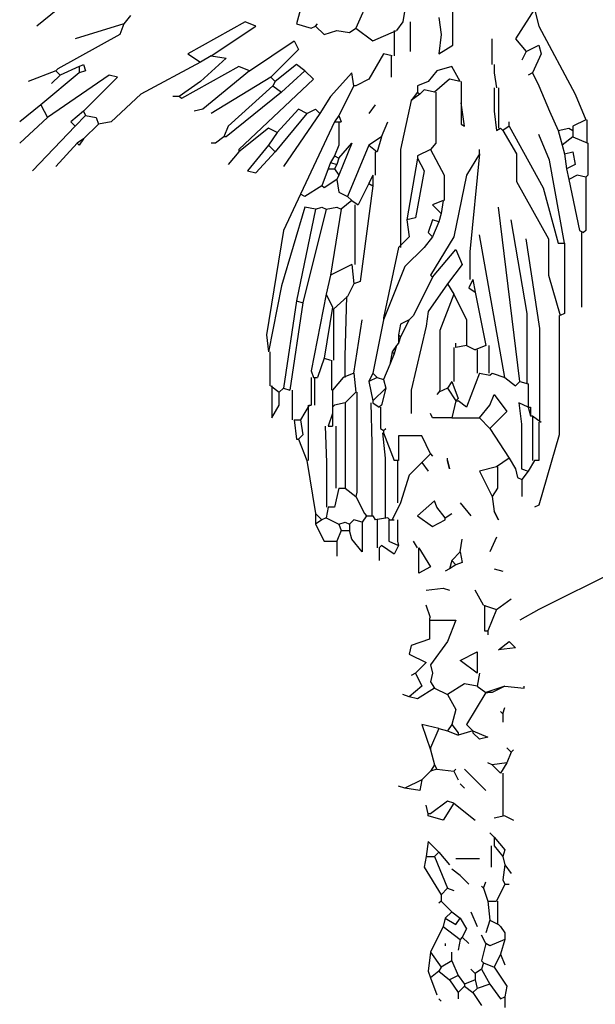
# Model space of a CAD drawing. Extents: x 1256 to 1980, y 305 to 1023.
# Drawn here: x 1881 to 1926, y 447 to 524 of the extents above; entities that cross this region are included whole.
import ezdxf

# ---------------------------------------------------------------- set-up
doc = ezdxf.new("R2010")
doc.units = 0
doc.header["$LTSCALE"] = 1000
doc.header["$MEASUREMENT"] = 0
doc.layers.add('Palmaras', color=6, linetype='CONTINUOUS')

msp = doc.modelspace()

# ---------------------------------------------------------------- linework, layer by layer
at = {"layer": 'Palmaras', "linetype": 'Continuous'}
for p, q in [((1911.142, 531.417), (1907.641, 523.417)), ((1911.975, 527.75), (1911.308, 523.917)), ((1884.307, 524.917), (1882.641, 523.584)), ((1889.975, 524.418), (1889.474, 523.751)), ((1903.308, 524.917), (1902.975, 523.751)), ((1914.141, 524.251), (1914.308, 522.918)), ((1915.225, 522.085), (1915.225, 524.917)), ((1921.641, 524.917), (1920.141, 522.583)), ((1921.641, 524.917), (1921.975, 523.584)), ((1889.474, 523.751), (1885.641, 522.583)), ((1889.474, 523.751), (1889.141, 522.918)), ((1898.974, 523.917), (1894.474, 521.418)), ((1896.309, 521.25), (1899.809, 523.584)), ((1899.809, 523.584), (1898.974, 523.917)), ((1902.975, 523.751), (1904.141, 523.417)), ((1904.141, 523.417), (1904.475, 523.584)), ((1904.475, 523.584), (1904.641, 523.751)), ((1904.475, 523.584), (1905.142, 522.918)), ((1907.142, 523.084), (1907.641, 523.417)), ((1907.641, 523.417), (1908.975, 522.417)), ((1911.308, 523.917), (1910.809, 523.25)), ((1911.891, 523.917), (1911.891, 521.584)), ((1921.975, 523.584), (1924.809, 518.25)), ((1889.141, 522.918), (1884.307, 520.25)), ((1905.142, 522.918), (1906.141, 523.25)), ((1906.141, 523.25), (1907.142, 523.084)), ((1908.975, 522.417), (1910.809, 523.25)), ((1910.641, 523.25), (1910.641, 521.25)), ((1914.308, 522.918), (1914.141, 521.418)), ((1899.308, 520.084), (1902.809, 522.417)), ((1902.809, 522.417), (1903.141, 521.75)), ((1914.141, 521.418), (1915.225, 522.085)), ((1918.309, 520.585), (1918.309, 522.583)), ((1920.141, 522.583), (1920.974, 521.584)), ((1920.974, 521.584), (1921.975, 522.085)), ((1921.975, 522.085), (1922.142, 521.418)), ((1894.474, 521.418), (1895.475, 520.751)), ((1896.309, 521.25), (1895.475, 520.751)), ((1896.309, 521.25), (1897.474, 521.084)), ((1903.141, 521.75), (1900.975, 519.584)), ((1909.808, 521.418), (1908.642, 519.417)), ((1910.475, 521.25), (1909.808, 521.418)), ((1910.391, 521.25), (1910.391, 519.584)), ((1920.974, 521.584), (1920.642, 520.917)), ((1922.142, 521.418), (1921.475, 519.918)), ((1885.975, 520.417), (1884.475, 519.75)), ((1885.975, 520.417), (1886.308, 520.585)), ((1885.975, 520.417), (1885.975, 519.918)), ((1886.308, 520.585), (1886.474, 520.084)), ((1895.475, 520.751), (1890.808, 518.25)), ((1898.475, 520.417), (1893.975, 517.917)), ((1897.474, 521.084), (1895.475, 519.251)), ((1899.308, 520.084), (1898.475, 520.417)), ((1902.975, 520.585), (1901.309, 519.251)), ((1903.642, 520.084), (1902.975, 520.585)), ((1915.141, 520.417), (1913.975, 520.084)), ((1915.808, 519.251), (1915.141, 520.417)), ((1918.475, 520.585), (1918.475, 519.918)), ((1918.475, 520.585), (1918.475, 519.918)), ((1884.141, 520.084), (1881.974, 519.251)), ((1885.975, 519.918), (1882.975, 517.417)), ((1888.308, 519.75), (1883.474, 516.417)), ((1884.475, 519.75), (1883.809, 519.085)), ((1884.307, 520.25), (1884.141, 520.084)), ((1884.141, 520.084), (1884.475, 519.75)), ((1886.474, 520.084), (1885.975, 519.918)), ((1886.308, 516.918), (1888.975, 519.584)), ((1888.975, 519.584), (1888.308, 519.75)), ((1899.308, 520.084), (1895.642, 517.084)), ((1900.975, 519.584), (1896.309, 516.75)), ((1900.975, 519.584), (1901.309, 519.251)), ((1903.642, 520.084), (1901.808, 518.418)), ((1903.642, 520.084), (1904.309, 519.417)), ((1907.309, 519.918), (1905.641, 518.084)), ((1907.475, 518.917), (1907.309, 519.918)), ((1913.975, 520.084), (1913.308, 519.251)), ((1918.475, 519.918), (1918.641, 518.75)), ((1921.475, 519.918), (1921.142, 519.75)), ((1921.475, 519.918), (1921.975, 518.917)), ((1895.475, 519.251), (1893.808, 518.084)), ((1901.141, 518.917), (1897.642, 515.751)), ((1904.309, 519.417), (1898.475, 513.918)), ((1901.309, 519.251), (1901.141, 518.917)), ((1901.141, 518.917), (1901.808, 518.418)), ((1907.475, 518.917), (1906.308, 516.584)), ((1907.641, 518.917), (1907.475, 518.917)), ((1908.642, 519.417), (1907.641, 518.917)), ((1913.308, 519.251), (1912.475, 518.917)), ((1912.475, 518.917), (1912.475, 518.418)), ((1914.975, 519.417), (1913.809, 518.418)), ((1915.808, 519.251), (1914.975, 519.417)), ((1915.892, 519.251), (1915.892, 517.585)), ((1921.975, 518.917), (1922.808, 516.918)), ((1890.808, 518.25), (1888.475, 516.083)), ((1893.808, 518.084), (1893.309, 518.084)), ((1893.975, 517.917), (1893.808, 518.084)), ((1901.808, 518.418), (1897.474, 514.917)), ((1905.641, 518.084), (1904.808, 516.75)), ((1912.475, 518.418), (1911.975, 517.751)), ((1912.642, 518.25), (1911.975, 517.751)), ((1912.475, 518.418), (1912.642, 518.25)), ((1912.974, 518.584), (1912.642, 518.25)), ((1913.809, 518.418), (1912.974, 518.584)), ((1913.891, 518.418), (1913.891, 514.417)), ((1918.475, 518.75), (1918.475, 516.918)), ((1918.808, 518.75), (1918.808, 515.584)), ((1924.809, 518.25), (1925.642, 516.251)), ((1882.975, 517.417), (1881.308, 516.083)), ((1882.975, 517.417), (1883.474, 516.417)), ((1909.141, 517.417), (1908.642, 516.75)), ((1911.975, 517.751), (1911.142, 513.918)), ((1915.892, 517.585), (1915.892, 515.917)), ((1916.142, 515.751), (1915.892, 517.585)), ((1886.308, 516.918), (1885.308, 516.083)), ((1886.474, 516.584), (1885.641, 515.751)), ((1886.308, 516.918), (1886.474, 516.584)), ((1886.474, 516.584), (1887.309, 516.417)), ((1895.642, 517.084), (1894.975, 516.918)), ((1903.808, 516.75), (1901.309, 513.75)), ((1903.141, 517.084), (1901.475, 515.25)), ((1904.808, 516.75), (1901.974, 512.584)), ((1903.808, 516.75), (1903.141, 517.084)), ((1903.808, 516.75), (1904.475, 517.084)), ((1904.475, 517.084), (1904.808, 516.75)), ((1906.308, 516.584), (1905.975, 516.083)), ((1906.308, 516.584), (1906.475, 516.083)), ((1918.475, 516.918), (1918.641, 515.418)), ((1922.808, 516.918), (1923.475, 515.418)), ((1883.474, 516.417), (1881.308, 514.417)), ((1885.641, 515.751), (1882.309, 512.25)), ((1885.308, 516.083), (1885.641, 515.751)), ((1887.475, 515.917), (1886.308, 514.751)), ((1887.309, 516.417), (1887.475, 515.917)), ((1888.475, 516.083), (1887.475, 515.917)), ((1897.642, 515.751), (1897.308, 514.917)), ((1905.975, 516.083), (1903.308, 510.418)), ((1905.975, 516.083), (1906.475, 516.083)), ((1906.308, 516.083), (1906.308, 514.251)), ((1909.642, 514.917), (1910.142, 516.083)), ((1915.892, 515.917), (1916.142, 515.751)), ((1919.642, 515.751), (1919.142, 515.418)), ((1919.642, 515.751), (1919.642, 516.083)), ((1919.642, 515.751), (1922.308, 510.917)), ((1925.642, 516.251), (1924.641, 515.751)), ((1924.641, 515.751), (1924.641, 515.418)), ((1925.724, 516.251), (1925.724, 514.417)), ((1900.808, 515.584), (1898.475, 513.75)), ((1901.475, 515.25), (1900.808, 515.584)), ((1901.475, 515.25), (1900.808, 514.251)), ((1918.641, 515.418), (1918.975, 515.584)), ((1918.975, 515.584), (1919.142, 515.418)), ((1919.142, 515.418), (1920.225, 513.584)), ((1922.808, 513.083), (1921.975, 515.084)), ((1923.475, 515.418), (1924.308, 515.584)), ((1923.475, 515.418), (1923.808, 514.251)), ((1924.308, 515.584), (1924.641, 515.418)), ((1924.641, 515.418), (1924.641, 514.917)), ((1885.809, 514.417), (1884.141, 512.584)), ((1886.308, 514.751), (1885.809, 514.417)), ((1885.975, 514.251), (1885.809, 514.417)), ((1886.308, 514.751), (1885.975, 514.251)), ((1896.641, 514.417), (1896.309, 514.417)), ((1897.308, 514.917), (1896.641, 514.417)), ((1897.308, 514.917), (1896.641, 514.417)), ((1897.474, 514.917), (1897.308, 514.917)), ((1900.808, 514.251), (1899.142, 512.25)), ((1900.808, 514.251), (1901.309, 513.75)), ((1906.308, 514.251), (1905.975, 513.418)), ((1906.308, 513.251), (1907.309, 514.417)), ((1907.309, 514.417), (1906.308, 511.918)), ((1908.642, 514.251), (1906.974, 510.251)), ((1909.642, 514.917), (1908.642, 514.251)), ((1908.642, 514.251), (1909.307, 513.75)), ((1909.642, 514.917), (1909.307, 513.75)), ((1913.891, 514.417), (1913.475, 513.918)), ((1924.641, 514.917), (1923.808, 514.251)), ((1923.808, 514.251), (1923.974, 513.584)), ((1924.641, 514.917), (1925.808, 514.417)), ((1925.808, 514.417), (1925.808, 511.918)), ((1898.475, 513.75), (1897.642, 512.751)), ((1898.475, 513.918), (1898.475, 513.75)), ((1899.809, 512.084), (1901.309, 513.75)), ((1905.975, 513.418), (1905.641, 512.917)), ((1905.975, 513.418), (1906.308, 513.251)), ((1909.141, 513.75), (1909.141, 511.918)), ((1911.142, 513.918), (1911.142, 506.25)), ((1913.475, 513.918), (1912.475, 513.418)), ((1912.475, 513.418), (1912.475, 513.251)), ((1913.475, 513.918), (1914.558, 511.918)), ((1917.308, 513.584), (1916.308, 511.918)), ((1917.308, 513.584), (1916.558, 505.918)), ((1917.308, 513.584), (1917.308, 513.918)), ((1920.225, 513.584), (1920.225, 511.417)), ((1923.974, 513.584), (1924.641, 513.75)), ((1923.974, 513.584), (1924.142, 512.417)), ((1924.641, 513.75), (1924.809, 512.751)), ((1905.641, 512.917), (1905.474, 512.417)), ((1905.641, 512.917), (1906.141, 512.751)), ((1906.141, 512.751), (1905.975, 512.417)), ((1906.308, 513.251), (1906.141, 512.751)), ((1912.475, 513.251), (1911.642, 508.417)), ((1912.475, 513.251), (1912.974, 512.25)), ((1923.974, 506.585), (1922.808, 513.083)), ((1924.809, 512.751), (1924.142, 512.417)), ((1899.142, 512.25), (1899.809, 512.084)), ((1905.474, 512.417), (1904.976, 511.084)), ((1905.474, 512.417), (1905.975, 512.417)), ((1905.975, 512.417), (1906.308, 511.918)), ((1906.308, 511.918), (1906.141, 511.583)), ((1908.975, 511.918), (1908.642, 511.251)), ((1908.975, 511.918), (1908.975, 511.084)), ((1912.974, 512.25), (1912.309, 508.584)), ((1914.558, 511.918), (1914.558, 509.917)), ((1916.308, 511.918), (1915.309, 507.084)), ((1924.142, 512.417), (1924.308, 511.583)), ((1924.975, 511.918), (1924.308, 511.583)), ((1925.642, 511.751), (1924.975, 511.918)), ((1925.808, 511.918), (1925.642, 511.751)), ((1904.976, 511.084), (1903.642, 510.251)), ((1905.142, 510.917), (1904.976, 511.084)), ((1906.141, 511.583), (1905.142, 510.917)), ((1906.141, 511.583), (1906.308, 510.584)), ((1908.642, 511.251), (1907.808, 509.585)), ((1908.975, 511.084), (1907.975, 503.583)), ((1908.642, 511.251), (1908.975, 511.084)), ((1920.225, 511.417), (1922.725, 506.917)), ((1924.308, 511.583), (1925.142, 507.584)), ((1925.642, 511.751), (1925.642, 507.584)), ((1903.308, 510.418), (1901.974, 507.584)), ((1903.642, 510.251), (1903.308, 510.418)), ((1906.308, 510.584), (1906.974, 510.251)), ((1922.308, 510.917), (1923.475, 506.585)), ((1907.309, 509.917), (1906.475, 509.25)), ((1906.974, 510.251), (1907.309, 509.917)), ((1907.309, 509.917), (1907.808, 509.585)), ((1907.559, 509.585), (1907.559, 504.917)), ((1914.474, 509.917), (1913.641, 509.585)), ((1913.641, 509.585), (1914.308, 508.918)), ((1914.474, 509.917), (1914.308, 508.918)), ((1903.642, 509.417), (1901.808, 503.251)), ((1904.475, 509.25), (1902.975, 502.083)), ((1905.308, 509.25), (1903.476, 501.917)), ((1904.475, 509.25), (1903.642, 509.417)), ((1904.475, 509.25), (1904.976, 509.417)), ((1904.976, 509.417), (1905.308, 509.25)), ((1905.308, 509.25), (1906.141, 509.417)), ((1906.475, 509.25), (1905.641, 504.084)), ((1906.141, 509.417), (1906.475, 509.25)), ((1914.308, 508.918), (1914.141, 508.251)), ((1920.475, 495.751), (1918.808, 509.417)), ((1912.309, 508.584), (1911.642, 508.417)), ((1911.642, 508.417), (1911.808, 507.084)), ((1913.641, 508.417), (1913.308, 507.418)), ((1914.141, 508.251), (1913.641, 508.417)), ((1914.141, 508.251), (1913.641, 507.084)), ((1921.058, 501.084), (1919.809, 508.417)), ((1901.974, 507.584), (1900.642, 499.418)), ((1913.308, 507.418), (1913.641, 507.084)), ((1919.308, 496.084), (1917.308, 507.25)), ((1925.142, 507.584), (1925.474, 507.418)), ((1925.308, 507.418), (1925.308, 501.584)), ((1925.642, 507.584), (1925.474, 507.418)), ((1911.808, 507.084), (1910.975, 506.25)), ((1913.641, 507.084), (1912.974, 506.25)), ((1915.309, 507.084), (1913.475, 504.084)), ((1922.058, 499.917), (1920.974, 506.917)), ((1922.725, 506.917), (1922.725, 504.084)), ((1923.475, 506.585), (1923.974, 506.585)), ((1923.974, 506.585), (1923.974, 501.084)), ((1910.975, 506.25), (1909.808, 500.751)), ((1912.974, 506.25), (1911.474, 504.751)), ((1913.641, 503.917), (1915.475, 506.084)), ((1915.475, 506.084), (1915.976, 504.917)), ((1916.558, 505.918), (1916.558, 503.751)), ((1907.309, 504.917), (1905.641, 504.084)), ((1907.309, 504.917), (1907.475, 503.417)), ((1915.976, 504.917), (1914.808, 503.417)), ((1911.474, 504.751), (1909.808, 500.583)), ((1905.641, 504.084), (1905.308, 502.584)), ((1907.475, 503.417), (1906.974, 502.417)), ((1907.975, 503.583), (1907.475, 503.417)), ((1913.641, 503.917), (1912.141, 500.918)), ((1914.808, 503.417), (1913.308, 501.25)), ((1913.475, 504.084), (1913.641, 503.917)), ((1914.808, 503.417), (1915.309, 502.584)), ((1916.809, 503.751), (1916.475, 503.084)), ((1916.809, 503.751), (1916.975, 502.75)), ((1922.725, 504.084), (1923.642, 500.918)), ((1901.808, 503.251), (1900.808, 498.084)), ((1916.475, 503.084), (1916.975, 502.75)), ((1916.975, 502.75), (1917.808, 498.584)), ((1902.975, 502.083), (1901.974, 495.25)), ((1903.476, 501.917), (1902.475, 495.084)), ((1902.975, 502.083), (1903.476, 501.917)), ((1905.308, 502.584), (1904.141, 496.584)), ((1905.308, 502.584), (1905.809, 501.584)), ((1906.974, 502.417), (1905.891, 501.417)), ((1906.892, 502.417), (1906.767, 497.751)), ((1915.309, 502.584), (1914.225, 499.75)), ((1915.309, 502.584), (1916.308, 500.583)), ((1905.809, 501.584), (1905.142, 497.583)), ((1905.891, 501.417), (1905.891, 497.417)), ((1913.308, 501.25), (1913.142, 500.084)), ((1921.058, 495.585), (1921.058, 501.084)), ((1923.974, 501.084), (1923.642, 500.918)), ((1907.475, 496.418), (1908.142, 500.583)), ((1909.808, 500.583), (1908.975, 496.418)), ((1909.808, 500.751), (1909.808, 500.583)), ((1911.808, 500.583), (1911.142, 499.251)), ((1911.808, 500.583), (1911.142, 500.251)), ((1912.141, 500.918), (1911.808, 500.583)), ((1916.308, 500.583), (1916.308, 498.584)), ((1923.558, 500.918), (1923.558, 491.584)), ((1911.142, 500.251), (1910.975, 499.418)), ((1913.142, 500.084), (1911.975, 495.084)), ((1914.225, 499.75), (1914.225, 495.084)), ((1922.058, 492.585), (1922.058, 499.917)), ((1900.642, 499.418), (1900.808, 498.084)), ((1910.975, 498.751), (1910.809, 498.584)), ((1910.975, 499.418), (1911.142, 499.251)), ((1910.975, 499.418), (1910.975, 498.751)), ((1911.142, 499.251), (1910.975, 498.751)), ((1915.475, 498.417), (1915.475, 498.751)), ((1900.892, 498.084), (1900.892, 495.417)), ((1910.475, 498.084), (1910.308, 497.085)), ((1910.809, 498.584), (1910.475, 498.084)), ((1910.475, 498.084), (1910.641, 497.918)), ((1910.809, 498.584), (1910.641, 497.918)), ((1915.309, 498.417), (1915.309, 495.751)), ((1916.308, 498.584), (1915.475, 498.417)), ((1916.308, 498.584), (1916.975, 498.25)), ((1917.808, 498.584), (1916.975, 498.25)), ((1917.141, 498.25), (1917.141, 496.418)), ((1918.058, 498.584), (1918.058, 496.418)), ((1905.142, 497.583), (1904.641, 496.084)), ((1905.142, 497.583), (1905.641, 497.417)), ((1905.725, 497.417), (1905.725, 495.084)), ((1906.767, 497.751), (1906.767, 496.084)), ((1910.641, 497.918), (1910.308, 497.085)), ((1904.141, 496.584), (1904.309, 496.084)), ((1910.308, 497.085), (1909.808, 495.917)), ((1904.141, 496.084), (1904.141, 493.917)), ((1904.309, 496.084), (1904.641, 496.084)), ((1904.391, 496.084), (1904.391, 493.917)), ((1906.642, 496.084), (1905.809, 495.084)), ((1907.475, 496.418), (1906.642, 496.084)), ((1907.475, 496.418), (1907.641, 494.918)), ((1908.975, 496.418), (1908.642, 495.751)), ((1909.307, 496.084), (1908.642, 495.751)), ((1908.642, 495.751), (1908.975, 494.251)), ((1908.975, 496.418), (1909.307, 496.084)), ((1909.307, 496.084), (1909.808, 495.917)), ((1909.808, 495.917), (1909.974, 495.25)), ((1915.141, 495.751), (1914.808, 495.25)), ((1915.141, 495.751), (1915.641, 494.417)), ((1917.308, 496.418), (1916.308, 493.75)), ((1917.308, 496.418), (1918.141, 496.25)), ((1918.141, 496.25), (1918.309, 496.418)), ((1918.309, 496.418), (1919.308, 496.084)), ((1919.308, 496.084), (1920.141, 495.417)), ((1920.141, 495.417), (1920.475, 495.751)), ((1920.475, 495.751), (1921.142, 495.585)), ((1900.975, 495.417), (1901.641, 494.918)), ((1901.059, 495.417), (1901.059, 492.917)), ((1901.974, 495.25), (1901.641, 494.918)), ((1901.641, 493.917), (1901.641, 494.918)), ((1901.974, 495.25), (1902.475, 495.084)), ((1902.641, 495.084), (1902.641, 492.751)), ((1905.809, 495.084), (1905.809, 493.75)), ((1907.641, 494.918), (1906.808, 494.085)), ((1907.725, 494.918), (1907.725, 487.084)), ((1909.974, 495.25), (1908.975, 494.251)), ((1909.974, 495.25), (1909.642, 493.917)), ((1911.975, 495.084), (1911.975, 493.25)), ((1914.141, 494.918), (1913.975, 494.75)), ((1914.808, 495.25), (1914.141, 494.918)), ((1914.225, 495.084), (1914.141, 494.918)), ((1914.808, 495.25), (1915.475, 494.251)), ((1921.142, 495.585), (1921.142, 493.75)), ((1908.975, 494.251), (1908.975, 494.085)), ((1915.475, 494.251), (1915.141, 492.917)), ((1915.641, 494.417), (1915.475, 494.251)), ((1915.475, 494.251), (1915.641, 494.251)), ((1916.308, 493.75), (1915.641, 494.251)), ((1918.141, 493.917), (1918.475, 494.75)), ((1918.475, 494.75), (1919.474, 493.418)), ((1901.059, 492.917), (1901.641, 493.917)), ((1903.975, 493.917), (1903.308, 492.751)), ((1903.892, 493.917), (1903.892, 489.583)), ((1903.975, 493.917), (1904.141, 493.917)), ((1905.975, 493.917), (1905.809, 493.75)), ((1905.809, 493.75), (1905.809, 493.25)), ((1906.808, 494.085), (1905.975, 493.917)), ((1906.808, 494.085), (1906.808, 487.417)), ((1908.809, 494.085), (1908.891, 490.917)), ((1908.975, 494.085), (1909.475, 493.75)), ((1909.642, 493.917), (1909.475, 493.75)), ((1909.558, 493.75), (1909.558, 492.084)), ((1917.308, 492.917), (1918.141, 493.917)), ((1919.474, 493.418), (1918.141, 492.084)), ((1921.142, 493.75), (1920.391, 494.085)), ((1920.391, 494.085), (1920.601, 492.417)), ((1921.142, 493.75), (1921.309, 493.084)), ((1921.142, 493.75), (1921.309, 493.75)), ((1921.309, 493.75), (1921.309, 493.084)), ((1902.809, 492.751), (1902.975, 491.251)), ((1902.809, 492.751), (1903.308, 492.751)), ((1903.308, 492.751), (1903.476, 491.584)), ((1905.809, 493.25), (1905.474, 492.251)), ((1905.809, 493.25), (1905.809, 492.251)), ((1913.641, 492.917), (1913.475, 493.25)), ((1915.141, 492.917), (1913.641, 492.917)), ((1915.141, 492.917), (1917.308, 492.917)), ((1917.308, 492.917), (1918.141, 492.084)), ((1921.309, 493.084), (1921.475, 493.084)), ((1921.475, 493.084), (1922.142, 492.585)), ((1921.475, 493.084), (1921.475, 489.583)), ((1921.975, 492.585), (1921.975, 489.583)), ((1905.224, 492.251), (1905.349, 489.417)), ((1905.474, 492.251), (1905.809, 492.251)), ((1906.059, 492.251), (1906.059, 487.417)), ((1909.558, 492.084), (1909.808, 491.918)), ((1909.808, 491.918), (1909.974, 492.084)), ((1909.808, 491.918), (1909.808, 491.75)), ((1918.141, 492.084), (1919.642, 489.751)), ((1920.601, 492.417), (1920.601, 488.917)), ((1902.975, 491.251), (1903.141, 491.251)), ((1903.476, 491.584), (1903.141, 491.251)), ((1903.141, 491.251), (1903.808, 489.583)), ((1909.726, 491.75), (1909.933, 489.751)), ((1909.808, 491.75), (1910.641, 489.583)), ((1912.808, 491.501), (1910.975, 491.501)), ((1910.975, 491.501), (1910.975, 489.583)), ((1913.475, 490.084), (1912.808, 491.501)), ((1923.558, 491.584), (1921.975, 486.084)), ((1908.891, 490.917), (1908.891, 485.251)), ((1903.808, 489.583), (1904.475, 485.418)), ((1909.933, 489.751), (1909.933, 485.083)), ((1910.975, 489.583), (1910.641, 489.583)), ((1910.891, 489.583), (1910.891, 486.251)), ((1913.475, 490.084), (1912.808, 489.417)), ((1913.475, 490.084), (1913.641, 489.917)), ((1914.808, 489.583), (1914.808, 489.751)), ((1914.808, 489.583), (1914.975, 488.917)), ((1914.975, 488.917), (1914.808, 489.583)), ((1919.642, 489.751), (1918.641, 489.084)), ((1919.642, 489.751), (1920.141, 488.917)), ((1921.641, 489.583), (1921.142, 488.75)), ((1921.975, 489.583), (1921.641, 489.583)), ((1905.349, 489.417), (1905.349, 485.917)), ((1912.808, 489.417), (1911.808, 488.418)), ((1912.808, 489.417), (1913.308, 488.75)), ((1918.641, 489.084), (1917.308, 488.75)), ((1917.308, 488.75), (1918.309, 486.751)), ((1918.725, 489.084), (1918.725, 487.417)), ((1920.141, 488.917), (1920.308, 488.251)), ((1920.601, 488.917), (1921.142, 488.75)), ((1921.142, 488.75), (1920.642, 488.083)), ((1911.808, 488.418), (1911.142, 486.251)), ((1920.308, 488.251), (1920.642, 488.083)), ((1920.642, 488.083), (1920.642, 486.751)), ((1906.308, 487.417), (1905.975, 485.917)), ((1906.308, 487.417), (1906.808, 487.417)), ((1906.808, 487.417), (1907.641, 486.751)), ((1918.725, 487.417), (1918.309, 486.751)), ((1907.725, 487.084), (1907.641, 486.751)), ((1907.641, 486.751), (1908.308, 485.418)), ((1913.809, 486.417), (1912.475, 485.251)), ((1913.975, 485.917), (1913.809, 486.417)), ((1918.309, 486.751), (1918.475, 485.584)), ((1905.474, 485.917), (1905.308, 485.083)), ((1905.975, 485.917), (1905.474, 485.917)), ((1911.142, 486.251), (1910.475, 484.917)), ((1914.642, 485.083), (1913.975, 485.917)), ((1915.808, 486.251), (1916.641, 485.251)), ((1921.975, 486.084), (1921.641, 485.917)), ((1904.475, 485.418), (1904.976, 484.917)), ((1904.475, 485.418), (1904.475, 484.585)), ((1904.976, 484.917), (1904.475, 484.585)), ((1905.308, 485.083), (1904.976, 484.917)), ((1905.308, 485.083), (1906.308, 484.585)), ((1907.475, 484.917), (1907.142, 484.585)), ((1908.142, 484.751), (1907.475, 484.917)), ((1908.474, 485.251), (1908.142, 484.751)), ((1908.308, 485.418), (1908.474, 485.251)), ((1908.474, 485.251), (1908.975, 485.251)), ((1908.975, 485.251), (1909.141, 484.917)), ((1910.142, 485.083), (1909.141, 484.917)), ((1909.307, 484.917), (1909.307, 482.75)), ((1910.142, 485.083), (1910.308, 484.917)), ((1910.225, 484.917), (1910.225, 483.251)), ((1910.308, 484.917), (1910.475, 484.917)), ((1910.475, 484.917), (1910.641, 484.917)), ((1910.891, 484.917), (1910.891, 483.251)), ((1912.475, 485.251), (1913.641, 484.417)), ((1913.641, 484.417), (1914.642, 484.917)), ((1914.642, 485.083), (1915.141, 485.418)), ((1914.642, 484.917), (1914.642, 485.083)), ((1918.475, 485.584), (1918.808, 484.917)), ((1918.808, 484.917), (1918.475, 485.584)), ((1904.475, 484.585), (1905.142, 483.251)), ((1906.308, 484.585), (1906.808, 484.751)), ((1906.308, 484.585), (1906.475, 484.084)), ((1906.808, 484.751), (1907.142, 484.585)), ((1907.142, 484.585), (1907.142, 484.084)), ((1908.142, 484.751), (1908.142, 482.418)), ((1906.475, 484.084), (1906.141, 483.251)), ((1906.475, 484.084), (1907.142, 484.084)), ((1907.309, 483.417), (1907.142, 484.084)), ((1908.142, 482.418), (1907.309, 483.417)), ((1915.808, 482.418), (1915.976, 483.417)), ((1918.641, 483.584), (1918.141, 482.418)), ((1905.142, 483.251), (1906.141, 483.251)), ((1906.141, 483.251), (1906.141, 482.084)), ((1909.642, 482.917), (1909.475, 482.75)), ((1909.475, 482.75), (1909.475, 481.751)), ((1910.641, 482.25), (1909.642, 482.917)), ((1910.225, 483.251), (1910.975, 482.917)), ((1910.975, 482.917), (1910.641, 482.25)), ((1910.891, 483.251), (1910.975, 482.917)), ((1912.475, 482.75), (1912.141, 483.251)), ((1912.558, 482.75), (1913.475, 481.25)), ((1912.558, 480.75), (1912.558, 482.75)), ((1915.808, 482.418), (1915.141, 481.751)), ((1915.808, 482.418), (1915.976, 481.585)), ((1913.475, 481.25), (1912.558, 480.75)), ((1914.975, 481.084), (1914.642, 480.918)), ((1915.141, 481.751), (1914.975, 481.084)), ((1915.475, 481.417), (1914.975, 481.084)), ((1915.141, 481.751), (1915.475, 481.417)), ((1915.976, 481.585), (1915.475, 481.417)), ((1918.475, 481.084), (1919.142, 480.918)), ((1928.975, 481.417), (1921.975, 477.918)), ((1913.142, 479.418), (1914.474, 479.584)), ((1914.474, 479.584), (1914.975, 479.418)), ((1917.642, 478.251), (1916.975, 479.418)), ((1918.641, 477.918), (1919.809, 478.751)), ((1913.475, 477.251), (1913.142, 478.251)), ((1917.642, 478.251), (1918.641, 477.918)), ((1917.724, 478.251), (1917.724, 476.25)), ((1913.392, 477.251), (1913.392, 475.583)), ((1918.641, 477.918), (1917.974, 476.25)), ((1921.975, 477.918), (1920.475, 477.083)), ((1913.475, 477.083), (1915.475, 477.083)), ((1915.475, 477.083), (1914.808, 475.417)), ((1917.724, 476.25), (1917.974, 476.25)), ((1917.974, 476.25), (1917.974, 475.918)), ((1911.975, 475.084), (1911.808, 474.418)), ((1913.392, 475.583), (1911.975, 475.084)), ((1914.808, 475.417), (1913.475, 473.584)), ((1918.808, 474.75), (1919.642, 475.417)), ((1920.141, 474.917), (1918.808, 474.75)), ((1919.642, 475.417), (1920.141, 474.917)), ((1911.808, 474.418), (1913.142, 473.751)), ((1915.808, 473.917), (1917.141, 474.584)), ((1917.141, 474.584), (1917.141, 472.918)), ((1913.142, 473.751), (1912.309, 472.918)), ((1913.475, 473.584), (1913.641, 472.918)), ((1917.141, 472.918), (1915.808, 473.917)), ((1912.309, 472.918), (1911.975, 472.751)), ((1912.309, 472.918), (1912.808, 471.917)), ((1913.641, 472.918), (1913.475, 472.251)), ((1917.308, 472.918), (1917.141, 471.917)), ((1912.808, 471.917), (1911.808, 471.084)), ((1913.475, 472.251), (1913.809, 471.75)), ((1916.142, 472.085), (1914.808, 471.25)), ((1917.141, 471.917), (1916.142, 472.085)), ((1917.141, 471.917), (1917.808, 471.418)), ((1919.308, 471.917), (1917.808, 471.418)), ((1919.308, 471.917), (1918.309, 471.418)), ((1919.308, 471.917), (1920.808, 471.75)), ((1920.808, 471.75), (1920.808, 471.917)), ((1911.808, 471.084), (1911.308, 471.25)), ((1912.475, 470.917), (1911.808, 471.084)), ((1913.809, 471.75), (1912.475, 470.917)), ((1913.809, 471.75), (1914.808, 471.25)), ((1914.808, 471.25), (1915.475, 470.084)), ((1917.808, 471.418), (1916.308, 468.917)), ((1917.808, 471.418), (1917.974, 471.418)), ((1918.309, 471.418), (1917.974, 471.418)), ((1919.142, 469.75), (1919.308, 470.25)), ((1915.475, 470.084), (1915.141, 468.917)), ((1919.142, 469.75), (1918.975, 469.918)), ((1919.142, 469.75), (1919.142, 469.085)), ((1914.141, 468.584), (1912.808, 468.917)), ((1912.808, 468.917), (1913.475, 466.918)), ((1915.141, 468.917), (1914.808, 468.418)), ((1915.141, 468.917), (1915.641, 468.25)), ((1916.308, 468.917), (1916.809, 468.418)), ((1914.141, 468.584), (1913.475, 467.084)), ((1914.141, 468.584), (1914.808, 468.418)), ((1914.808, 468.418), (1915.641, 468.084)), ((1916.809, 468.418), (1915.641, 468.084)), ((1915.641, 468.25), (1915.641, 468.084)), ((1916.809, 468.418), (1916.809, 468.25)), ((1916.809, 468.418), (1917.974, 467.917)), ((1917.308, 467.751), (1916.809, 468.25)), ((1917.974, 467.917), (1917.308, 467.751)), ((1913.475, 467.084), (1913.475, 466.918)), ((1913.475, 466.918), (1913.809, 465.751)), ((1919.809, 466.75), (1919.474, 467.084)), ((1919.809, 466.75), (1919.474, 465.917)), ((1919.809, 466.75), (1919.975, 466.918)), ((1913.809, 465.751), (1913.475, 465.25)), ((1913.809, 465.751), (1913.975, 465.418)), ((1918.309, 465.751), (1917.974, 465.917)), ((1919.474, 465.917), (1918.309, 465.751)), ((1918.309, 465.751), (1918.975, 465.084)), ((1919.474, 465.917), (1918.975, 465.084)), ((1913.475, 465.25), (1912.808, 464.583)), ((1913.975, 465.418), (1913.475, 465.25)), ((1913.975, 465.418), (1915.309, 465.25)), ((1915.309, 465.25), (1915.475, 465.418)), ((1915.309, 465.25), (1915.641, 464.583)), ((1916.142, 465.418), (1917.808, 463.75)), ((1919.142, 465.084), (1919.142, 461.751)), ((1911.474, 463.917), (1910.975, 464.084)), ((1912.808, 464.583), (1911.474, 463.917)), ((1912.808, 464.583), (1912.642, 463.75)), ((1915.808, 464.251), (1916.142, 463.917)), ((1912.642, 463.75), (1911.474, 463.917)), ((1913.308, 461.918), (1913.142, 462.584)), ((1914.808, 462.917), (1913.475, 461.918)), ((1915.309, 462.751), (1914.474, 461.417)), ((1915.309, 462.751), (1914.808, 462.917)), ((1915.309, 462.751), (1916.975, 461.417)), ((1913.475, 461.918), (1913.308, 461.918)), ((1913.308, 461.751), (1913.308, 461.918)), ((1914.474, 461.417), (1913.308, 461.751)), ((1919.308, 461.751), (1918.475, 461.583)), ((1919.308, 461.751), (1919.975, 461.417)), ((1918.475, 460.083), (1918.141, 460.418)), ((1913.308, 459.751), (1913.142, 458.583)), ((1914.141, 458.918), (1913.308, 459.751)), ((1918.475, 460.083), (1918.475, 459.417)), ((1918.475, 460.083), (1919.308, 459.084)), ((1914.141, 458.918), (1913.809, 458.583)), ((1914.141, 458.918), (1914.975, 457.917)), ((1918.225, 459.417), (1918.225, 457.75)), ((1918.475, 459.417), (1919.142, 458.583)), ((1919.308, 459.084), (1919.142, 458.583)), ((1913.142, 458.583), (1912.974, 457.75)), ((1913.142, 458.583), (1913.809, 458.583)), ((1913.809, 458.583), (1914.808, 456.084)), ((1915.475, 458.417), (1917.308, 458.417)), ((1919.142, 458.583), (1919.308, 457.917)), ((1919.308, 457.917), (1919.142, 456.751)), ((1919.308, 457.917), (1919.809, 457.25)), ((1912.974, 457.75), (1914.308, 455.584)), ((1915.808, 457.084), (1915.141, 457.584)), ((1915.808, 457.084), (1916.475, 456.417)), ((1916.475, 456.417), (1915.808, 457.084)), ((1917.642, 456.084), (1917.808, 456.585)), ((1919.308, 456.417), (1918.641, 455.085)), ((1919.142, 456.751), (1919.308, 456.417)), ((1919.308, 456.417), (1919.642, 456.417)), ((1914.808, 456.084), (1914.308, 455.584)), ((1914.308, 455.584), (1914.308, 455.085)), ((1914.808, 456.084), (1915.309, 455.918)), ((1917.642, 456.084), (1917.476, 456.25)), ((1917.642, 456.084), (1917.974, 455.085)), ((1914.308, 455.085), (1914.141, 454.917)), ((1914.308, 455.085), (1915.141, 454.25)), ((1917.974, 455.085), (1918.141, 453.583)), ((1917.974, 455.085), (1918.641, 455.085)), ((1918.725, 455.085), (1918.725, 453.251)), ((1915.141, 454.25), (1914.642, 453.751)), ((1915.141, 454.25), (1915.808, 453.751)), ((1916.641, 454.25), (1917.141, 453.084)), ((1914.642, 453.751), (1914.474, 453.084)), ((1914.642, 453.751), (1915.475, 453.251)), ((1915.475, 453.251), (1915.808, 453.751)), ((1915.808, 453.751), (1916.308, 452.918)), ((1918.141, 453.583), (1917.808, 452.584)), ((1918.141, 453.583), (1918.808, 453.251)), ((1914.474, 453.084), (1913.475, 451.084)), ((1914.474, 453.084), (1915.808, 452.083)), ((1916.308, 452.918), (1915.976, 452.251)), ((1918.808, 453.251), (1918.975, 453.084)), ((1918.975, 453.084), (1919.308, 452.584)), ((1918.975, 453.084), (1919.308, 452.584)), ((1919.308, 452.584), (1919.308, 452.083)), ((1914.642, 451.751), (1914.642, 451.584)), ((1915.808, 452.083), (1915.641, 451.25)), ((1915.976, 452.251), (1915.808, 452.083)), ((1915.976, 452.251), (1916.475, 451.751)), ((1917.808, 451.751), (1917.476, 452.417)), ((1917.808, 451.751), (1917.476, 450.417)), ((1918.141, 451.584), (1917.808, 451.751)), ((1919.308, 452.083), (1918.141, 451.584)), ((1919.308, 452.083), (1918.975, 450.917)), ((1913.475, 451.084), (1913.308, 449.584)), ((1913.475, 451.084), (1914.308, 449.917)), ((1915.141, 450.417), (1915.141, 451.084)), ((1915.141, 450.417), (1914.308, 449.917)), ((1915.141, 450.417), (1915.641, 449.251)), ((1917.476, 450.417), (1917.642, 450.251)), ((1917.642, 450.251), (1917.476, 449.75)), ((1917.642, 450.251), (1918.475, 449.917)), ((1918.975, 450.917), (1918.475, 449.917)), ((1918.975, 450.917), (1919.308, 450.084)), ((1913.308, 449.584), (1913.475, 449.083)), ((1914.141, 449.584), (1913.475, 449.083)), ((1914.308, 449.917), (1914.141, 449.584)), ((1914.141, 449.584), (1914.975, 448.917)), ((1916.975, 449.418), (1916.641, 449.75)), ((1917.476, 449.75), (1916.975, 449.418)), ((1916.975, 449.418), (1916.975, 448.917)), ((1917.476, 449.75), (1918.141, 448.584)), ((1918.475, 449.917), (1919.474, 448.417)), ((1913.475, 449.083), (1913.975, 447.751)), ((1915.641, 449.251), (1914.975, 448.917)), ((1914.975, 448.917), (1915.641, 447.918)), ((1915.641, 449.251), (1916.142, 448.584)), ((1916.975, 448.917), (1916.142, 448.584)), ((1916.975, 448.917), (1917.141, 448.25)), ((1916.142, 448.417), (1915.641, 447.918)), ((1915.641, 447.918), (1915.641, 447.417)), ((1916.142, 448.584), (1916.142, 448.417)), ((1916.142, 448.417), (1916.809, 447.918)), ((1917.141, 448.25), (1916.809, 447.918)), ((1916.809, 447.918), (1917.476, 446.917)), ((1918.141, 448.584), (1917.141, 448.25)), ((1918.141, 448.584), (1918.975, 447.417)), ((1919.474, 448.417), (1919.308, 447.583)), ((1914.141, 447.417), (1914.308, 447.251)), ((1918.975, 447.417), (1919.308, 447.583)), ((1919.308, 447.583), (1919.308, 446.75))]:
    msp.add_line(p, q, dxfattribs=at)

doc.saveas('drawing.dxf')
